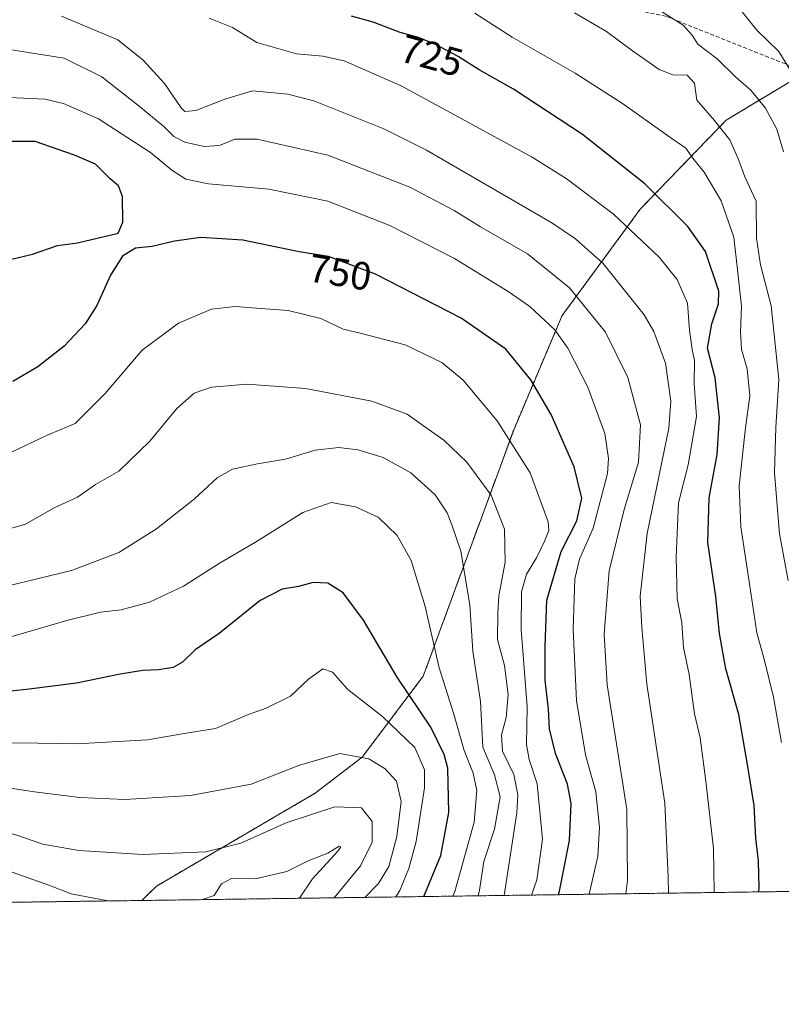
# Model space of a CAD drawing. Units: metres. Extents: x 593322 to 596758, y 4763770 to 4766130.
# Drawn here: x 595229 to 595422, y 4763770 to 4764019 of the extents above; entities that cross this region are included whole.
import ezdxf
from ezdxf.enums import TextEntityAlignment as Align

# ---------------------------------------------------------------- set-up
doc = ezdxf.new("R2010")
doc.units = ezdxf.units.M
doc.header["$MEASUREMENT"] = 0
doc.linetypes.add('TRAZOS', pattern=[0.75, 0.5, -0.25])
doc.linetypes.add('TRAZOSX2', pattern=[1.5, 1, -0.5])
for name, color, linetype, lineweight in [('Arbolado forestal', 92, 'TRAZOS', 0), ('Arbolado forestal CxS', 92, 'Continuous', 0), ('Comarca CxS', 133, 'Continuous', 0), ('Comunidad Autónoma CxS', 142, 'Continuous', 0), ('Curva de nivel maestra', 36, 'Continuous', 30), ('Curva de nivel normal', 36, 'Continuous', 0), ('Entidad de ámbito territorial CxS', 92, 'Continuous', 0), ('Espacio natural protegido CxS', 2, 'Continuous', 0), ('Municipio CxS', 142, 'Continuous', 0), ('Provincia CxS', 1, 'Continuous', 0), ('Rótulo de curva de nivel directora', 19, 'Continuous', 0), ('Senda', 19, 'TRAZOSX2', 0)]:
    doc.layers.add(name, color=color, linetype=linetype, lineweight=lineweight)
doc.styles.add('Arial', font='arial.ttf', dxfattribs={"height": 0.2})

# ---------------------------------------------------------------- blocks, each defined once
blk = doc.blocks.new('*U158')
at = {"layer": 'Arbolado forestal CxS', "color": 92, "linetype": 'Continuous', "lineweight": 0}
blk.add_polyline3d([(595428.88, 4764006.37, 703.38), (595408.14, 4763993.93, 714.13), (595386.32, 4763971.31, 727.59), (595366.48, 4763944.28, 743.9), (595354.3, 4763915.47, 753.97), (595331.3, 4763852.81, 771.77), (595315.79, 4763832.2, 785.01), (595303.89, 4763823.1, 788.37), (595263.66, 4763799.51, 792.58), (595259.89, 4763795.85, 794.56), (594429.91, 4763784.32, 896.67)], dxfattribs=at)
blk = doc.blocks.new('*U161')
at = {"layer": 'Curva de nivel normal', "color": 36, "linetype": 'Continuous', "lineweight": 0}
blk.add_polyline3d([(595423.82, 4763877.09, 715), (595421.64, 4763888.94, 715), (595420.34, 4763904.39, 715), (595420.68, 4763915.97, 715), (595421.49, 4763928.08, 715), (595419.53, 4763946.74, 715), (595416.8, 4763957.2, 715), (595415.78, 4763963.98, 715), (595415.73, 4763973.31, 715), (595412.82, 4763979.51, 715), (595411.25, 4763983.94, 715), (595409.07, 4763988.87, 715), (595405.14, 4763993.84, 715), (595400.7, 4763999, 715), (595400.05, 4764003.3, 715), (595398.23, 4764005.31, 715), (595394.58, 4764005.39, 715), (595391.1, 4764006.76, 715), (595384.36, 4764011.52, 715), (595377.76, 4764016.43, 715), (595369.65, 4764021.16, 715)], dxfattribs=at)
blk = doc.blocks.new('*U183')
at = {"layer": 'Curva de nivel normal', "color": 36, "linetype": 'Continuous', "lineweight": 0}
blk.add_polyline3d([(595217.85, 4763835.84, 780), (595233.51, 4763835.76, 780), (595243.51, 4763835.62, 780), (595261.34, 4763836.6, 780), (595271.13, 4763838.31, 780), (595278.62, 4763839.54, 780), (595286.72, 4763842.99, 780), (595291.41, 4763844.66, 780), (595297.58, 4763847.71, 780), (595302.17, 4763852.06, 780), (595305.84, 4763854.6, 780), (595308.28, 4763853.82, 780), (595312.12, 4763849.38, 780), (595320.93, 4763842.51, 780), (595329.11, 4763834.68, 780), (595331.56, 4763829.01, 780), (595331.63, 4763824.48, 780), (595329.52, 4763810.85, 780), (595327.62, 4763803.94, 780), (595325.35, 4763798.39, 780), (595324.32, 4763796.75, 780)], dxfattribs=at)
blk = doc.blocks.new('*U184')
at = {"layer": 'Curva de nivel normal', "color": 36, "linetype": 'Continuous', "lineweight": 0}
for points in [[(595251.25, 4763795.73, 795), (595241.98, 4763797.51, 795), (595236.32, 4763799.76, 795), (595225.82, 4763803.5, 795), (595213.65, 4763809.36, 795), (595206.46, 4763813.63, 795), (595200.59, 4763815.3, 795), (595194.27, 4763815.63, 795), (595181.5, 4763814.67, 795), (595169.27, 4763814.46, 795), (595154.86, 4763812.19, 795), (595141.92, 4763808.75, 795), (595127.8, 4763803.54, 795), (595110.27, 4763795.25, 795), (595107.37, 4763793.73, 795)], [(595299.93, 4763796.41, 795), (595303.21, 4763801.35, 795), (595309.58, 4763808.39, 795), (595310.4, 4763809.45, 795), (595309.92, 4763809.66, 795), (595307.08, 4763807.9, 795), (595302.28, 4763805.97, 795), (595296.68, 4763803.21, 795), (595288.67, 4763801.38, 795), (595282.66, 4763801.42, 795), (595280.14, 4763800.11, 795), (595278.21, 4763797.12, 795), (595275.31, 4763796.07, 795)]]:
    blk.add_polyline3d(points, dxfattribs=at)
blk = doc.blocks.new('*U189')
at = {"layer": 'Curva de nivel normal', "color": 36, "linetype": 'Continuous', "lineweight": 0}
blk.add_polyline3d([(595338.77, 4763796.95, 770), (595339.32, 4763798.1, 770), (595344.18, 4763815.69, 770), (595344.87, 4763823.77, 770), (595343.97, 4763828.15, 770), (595341.7, 4763833.94, 770), (595339.04, 4763843.12, 770), (595335.36, 4763854.9, 770), (595331.78, 4763870.43, 770), (595328.24, 4763882.15, 770), (595324.68, 4763888.51, 770), (595319.87, 4763893.15, 770), (595314.07, 4763895.77, 770), (595307.89, 4763896.82, 770), (595300.72, 4763894.34, 770), (595288.74, 4763886.82, 770), (595279.73, 4763881.56, 770), (595270.44, 4763875.66, 770), (595261.87, 4763871.6, 770), (595254.69, 4763869.59, 770), (595249.38, 4763869.01, 770), (595240.92, 4763866.89, 770), (595224.05, 4763862.02, 770)], dxfattribs=at)
blk = doc.blocks.new('*U190')
at = {"layer": 'Curva de nivel normal', "color": 36, "linetype": 'Continuous', "lineweight": 0}
blk.add_polyline3d([(595422.62, 4763985.83, 710), (595420.98, 4763991.64, 710), (595418.05, 4763996.92, 710), (595414.37, 4764001.48, 710), (595410.58, 4764004.83, 710), (595405.87, 4764009.45, 710), (595400.96, 4764013.2, 710), (595399.52, 4764015.43, 710), (595397.17, 4764017.96, 710), (595391.67, 4764021.49, 710)], dxfattribs=at)
blk = doc.blocks.new('*U192')
at = {"layer": 'Curva de nivel normal', "color": 36, "linetype": 'Continuous', "lineweight": 0}
blk.add_polyline3d([(595405.1, 4763797.87, 730), (595404.93, 4763809.04, 730), (595402.96, 4763826.1, 730), (595401.49, 4763837.09, 730), (595400.1, 4763843.21, 730), (595398.73, 4763853.22, 730), (595397.32, 4763860.04, 730), (595396.86, 4763866.32, 730), (595395.71, 4763872.46, 730), (595395.42, 4763882.95, 730), (595395.8, 4763890.99, 730), (595396.06, 4763896.73, 730), (595398.45, 4763906.42, 730), (595400.58, 4763918.65, 730), (595400, 4763927.02, 730), (595400.1, 4763932.88, 730), (595399.5, 4763935.72, 730), (595398.79, 4763940.58, 730), (595398.34, 4763947.48, 730), (595395.72, 4763953.42, 730), (595391.08, 4763959.13, 730), (595379.42, 4763970.12, 730), (595367.54, 4763979.05, 730), (595358.87, 4763984.5, 730), (595325.72, 4764002.58, 730), (595311.18, 4764008.97, 730), (595305.84, 4764010.12, 730), (595299.13, 4764010.73, 730), (595289.11, 4764013.64, 730), (595282.9, 4764017.38, 730), (595276.95, 4764019.78, 730)], dxfattribs=at)
blk = doc.blocks.new('*U196')
at = {"layer": 'Curva de nivel normal', "color": 36, "linetype": 'Continuous', "lineweight": 0}
blk.add_polyline3d([(595316.5, 4763796.64, 785), (595319.92, 4763800.2, 785), (595322.58, 4763804.5, 785), (595324.58, 4763812.12, 785), (595325.69, 4763820.93, 785), (595324.53, 4763826.14, 785), (595321.66, 4763829.26, 785), (595317.52, 4763831.78, 785), (595310.1, 4763833.15, 785), (595299.9, 4763830.2, 785), (595287.6, 4763825.34, 785), (595272.21, 4763822.53, 785), (595255.61, 4763821.44, 785), (595244.15, 4763821.97, 785), (595232.66, 4763823.4, 785), (595214.14, 4763826.24, 785)], dxfattribs=at)
blk = doc.blocks.new('*U204')
at = {"layer": 'Curva de nivel normal', "color": 36, "linetype": 'Continuous', "lineweight": 0}
blk.add_polyline3d([(595308.72, 4763796.53, 790), (595315.36, 4763804.62, 790), (595318.36, 4763810.63, 790), (595318.32, 4763815.92, 790), (595315.61, 4763819.35, 790), (595308.84, 4763819.59, 790), (595296.47, 4763815.57, 790), (595285.05, 4763810.38, 790), (595276.15, 4763808.2, 790), (595260.18, 4763807.55, 790), (595243.89, 4763808.52, 790), (595234.8, 4763810.18, 790), (595228.16, 4763812.41, 790), (595216.49, 4763815.74, 790), (595196.9, 4763822.48, 790), (595184.15, 4763824.39, 790), (595173.24, 4763825.96, 790), (595163.73, 4763826.48, 790), (595152.68, 4763825.41, 790), (595140.99, 4763822.76, 790), (595131.53, 4763819.26, 790), (595119.53, 4763813.29, 790), (595101.88, 4763804.75, 790), (595080.69, 4763793.36, 790)], dxfattribs=at)
blk = doc.blocks.new('*U210')
at = {"layer": 'Curva de nivel normal', "color": 36, "linetype": 'Continuous', "lineweight": 0}
blk.add_polyline3d([(595422.11, 4763835.97, 720), (595420.11, 4763847.46, 720), (595417.8, 4763856.78, 720), (595415.91, 4763863.76, 720), (595413.9, 4763877.32, 720), (595411.85, 4763890.64, 720), (595411.38, 4763900.97, 720), (595412.18, 4763908.08, 720), (595413.04, 4763915.82, 720), (595414.13, 4763923.94, 720), (595413.42, 4763930.76, 720), (595411.98, 4763935.65, 720), (595411.71, 4763940.14, 720), (595412.03, 4763946.72, 720), (595411.02, 4763955.87, 720), (595410.04, 4763964.18, 720), (595406.81, 4763973.39, 720), (595402.52, 4763980.67, 720), (595399.93, 4763983.95, 720), (595397.91, 4763986.79, 720), (595393.22, 4763990.02, 720), (595381.86, 4763998.1, 720), (595369.82, 4764005.78, 720), (595353.86, 4764014.96, 720), (595344.38, 4764021.06, 720)], dxfattribs=at)
blk = doc.blocks.new('*U222')
at = {"layer": 'Curva de nivel normal', "color": 36, "linetype": 'Continuous', "lineweight": 0}
blk.add_polyline3d([(595217.52, 4763873.67, 765), (595242.09, 4763879.64, 765), (595254.05, 4763884.2, 765), (595263.66, 4763890.19, 765), (595273.29, 4763897.81, 765), (595279.04, 4763903.1, 765), (595282.9, 4763905.29, 765), (595289.24, 4763906.68, 765), (595296.35, 4763907.83, 765), (595303.84, 4763910.15, 765), (595309.84, 4763910.8, 765), (595314.65, 4763910.25, 765), (595321.08, 4763908.29, 765), (595328.11, 4763904.41, 765), (595334.3, 4763898.79, 765), (595337.35, 4763894.21, 765), (595338.51, 4763891.17, 765), (595340.84, 4763884.52, 765), (595343.09, 4763870.87, 765), (595343.82, 4763859.15, 765), (595345.79, 4763846.31, 765), (595346.4, 4763834.76, 765), (595349.35, 4763827.72, 765), (595350.77, 4763822.12, 765), (595349.35, 4763813.96, 765), (595346.66, 4763805.77, 765), (595345.58, 4763798.44, 765), (595345.220724, 4763797.036674, 765)], dxfattribs=at)
blk = doc.blocks.new('*U228')
at = {"layer": 'Curva de nivel maestra', "color": 36, "linetype": 'Continuous', "lineweight": 30}
blk.add_polyline3d([(595331.47, 4763796.85, 775), (595335.77, 4763807.3, 775), (595337.77, 4763818.18, 775), (595337.5, 4763829.39, 775), (595336.62, 4763832.88, 775), (595333.24, 4763839.82, 775), (595324.64, 4763852.55, 775), (595316.14, 4763867, 775), (595310.98, 4763873.9, 775), (595307.11, 4763876.37, 775), (595303.32, 4763876.58, 775), (595299.62, 4763875.54, 775), (595295.46, 4763874.83, 775), (595289.9, 4763872.01, 775), (595279.54, 4763863.63, 775), (595273.41, 4763859.48, 775), (595270.21, 4763856.3, 775), (595267.82, 4763855.01, 775), (595264.18, 4763854.35, 775), (595260.12, 4763854.24, 775), (595254.4, 4763853.33, 775), (595243.33, 4763850.97, 775), (595231.32, 4763849.52, 775), (595217.32, 4763847.92, 775)], dxfattribs=at)

msp = doc.modelspace()

# ---------------------------------------------------------------- linework, layer by layer
at = {"layer": 'Arbolado forestal', "color": 92, "linetype": 'TRAZOS', "lineweight": 0}
for points in [[(595259.88, 4763795.85, 794.56), (595263.66, 4763799.51, 792.58), (595303.89, 4763823.1, 788.37), (595315.79, 4763832.21, 785.01), (595331.29, 4763852.81, 771.77), (595354.3, 4763915.47, 753.97), (595366.48, 4763944.28, 743.9), (595386.32, 4763971.31, 727.59), (595408.14, 4763993.93, 714.13), (595427.24, 4764005.39, 704.21), (595428.88, 4764006.37, 703.38), (595442.77, 4764011.07, 697.64), (595458.5, 4764018.97, 690.87)], [(595451.85, 4763798.52, 709.15), (595447.67, 4763798.46, 710.38), (595424.3, 4763798.14, 721.65), (595259.88, 4763795.85, 794.56)], [(595259.88, 4763795.85, 794.56), (594893.31, 4763790.76, 761.48), (594429.91, 4763784.32, 896.67)]]:
    msp.add_polyline3d(points, dxfattribs=at)
at = {"layer": 'Arbolado forestal CxS', "color": 92, "linetype": 'Continuous', "lineweight": 0}
msp.add_polyline3d([(595467.91, 4763926.5, 695.81), (595448.93, 4763898.75, 701.41), (595451.01, 4763879.36, 702.98), (595457.24, 4763854.42, 702.97), (595457.09, 4763815.68, 706.45), (595451.85, 4763798.52, 709.15), (595259.89, 4763795.85, 794.56), (595263.66, 4763799.51, 792.58), (595303.89, 4763823.1, 788.37), (595315.79, 4763832.2, 785.01), (595331.3, 4763852.81, 771.77), (595354.3, 4763915.47, 753.97), (595366.48, 4763944.28, 743.9), (595386.32, 4763971.31, 727.59), (595408.14, 4763993.93, 714.13), (595428.88, 4764006.37, 703.38), (595442.77, 4764011.07, 697.64), (595458.5, 4764018.97, 690.87), (595465.07, 4764007.02, 688.49), (595462.41, 4763978.39, 689.48), (595462.67, 4763963.78, 692.9), (595467.91, 4763926.5, 695.81)], close=True, dxfattribs=at)
at = {"layer": 'Comarca CxS', "color": 133, "linetype": 'Continuous', "lineweight": 0}
msp.add_polyline3d([(594174.16, 4763780.77, 925.08), (593362.82, 4763769.5, 800.29), (593343.01, 4765218.77, 889.21), (593331.19, 4766083, 903.23), (596725.17, 4766130.18, 801.82), (596757.94, 4763816.66, 839.16), (594174.16, 4763780.77, 925.08)], close=True, dxfattribs=at)
msp.add_polyline3d([(594174.16, 4763780.77, 925.08), (593362.82, 4763769.5, 800.29), (593343.01, 4765218.77, 889.21), (593331.19, 4766083, 903.23), (596725.17, 4766130.18, 801.82), (596757.94, 4763816.66, 839.16), (594174.16, 4763780.77, 925.08)], close=True, dxfattribs=at)
at = {"layer": 'Comunidad Autónoma CxS', "color": 142, "linetype": 'Continuous', "lineweight": 0}
msp.add_polyline3d([(596757.94, 4763816.66, 839.16), (593362.82, 4763769.5, 800.29), (593331.19, 4766083, 903.23), (596725.17, 4766130.18, 801.82), (596757.94, 4763816.66, 839.16)], close=True, dxfattribs=at)
msp.add_polyline3d([(596757.94, 4763816.66, 839.16), (593362.82, 4763769.5, 800.29), (593331.19, 4766083, 903.23), (596725.17, 4766130.18, 801.82), (596757.94, 4763816.66, 839.16)], close=True, dxfattribs=at)
at = {"layer": 'Curva de nivel maestra', "color": 36, "linetype": 'Continuous', "lineweight": 30}
for points in [[(595416.38, 4763798.03, 725), (595416.45, 4763799.06, 725), (595416.3, 4763805.91, 725), (595415.65, 4763811.69, 725), (595415.21, 4763819.99, 725), (595413.49, 4763830.36, 725), (595411.31, 4763843.04, 725), (595408.05, 4763854.63, 725), (595406.46, 4763863.63, 725), (595405.52, 4763872.97, 725), (595403.5, 4763886.73, 725), (595403.81, 4763898.08, 725), (595405.83, 4763909.08, 725), (595406.38, 4763918.33, 725), (595405.29, 4763928.47, 725), (595403.4, 4763935.99, 725), (595404.5, 4763942.16, 725), (595406.13, 4763947.31, 725), (595406.27, 4763950.46, 725), (595402.88, 4763960.52, 725), (595398.35, 4763966.93, 725), (595387.5, 4763977.75, 725), (595371.66, 4763990.24, 725), (595354.18, 4764001.75, 725), (595345.47, 4764006.7, 725), (595340.14, 4764010.04, 725), (595334.35, 4764013.13, 725), (595330.1, 4764014.85, 725), (595325.44, 4764016.14, 725), (595318.54, 4764018.78, 725), (595313.12, 4764020.27, 725)], [(595226.48, 4763958.54, 750), (595232.21, 4763959.87, 750), (595238.55, 4763962.11, 750), (595243.55, 4763962.78, 750), (595250.32, 4763964.4, 750), (595253.88, 4763965.19, 750), (595255.09, 4763968.01, 750), (595255.03, 4763974.52, 750), (595254.01, 4763977.23, 750), (595251.85, 4763979.04, 750), (595248.18, 4763982.7, 750), (595242.85, 4763985.05, 750), (595232.85, 4763988.45, 750), (595224.34, 4763988.47, 750)], [(595365.61, 4763797.32, 750), (595365.88, 4763798.24, 750), (595368.35, 4763811.1, 750), (595368.76, 4763820.5, 750), (595367.9, 4763825.38, 750), (595364.81, 4763833.16, 750), (595363.31, 4763839.43, 750), (595363.04, 4763844.43, 750), (595362.21, 4763851.76, 750), (595362.22, 4763860.43, 750), (595362.64, 4763872.06, 750), (595366.22, 4763884.42, 750), (595370.22, 4763892.18, 750), (595371.47, 4763897.94, 750), (595369.59, 4763905.9, 750), (595363.72, 4763919.19, 750), (595358.56, 4763927.99, 750), (595352.2, 4763935.76, 750), (595340.9, 4763943.65, 750), (595319.19, 4763954.84, 750), (595307.23, 4763959.31, 750), (595299.84, 4763960.5, 750), (595285.5, 4763963.47, 750), (595274.84, 4763964.12, 750), (595268.18, 4763963.17, 750), (595262.51, 4763961.8, 750), (595258.31, 4763961.42, 750), (595255.03, 4763959.38, 750), (595251.96, 4763954.56, 750), (595248.47, 4763946.88, 750), (595245.5, 4763942.17, 750), (595240.18, 4763936.5, 750), (595233.51, 4763931.28, 750), (595227.19, 4763927.58, 750)]]:
    msp.add_polyline3d(points, dxfattribs=at)
at = {"layer": 'Curva de nivel normal', "color": 36, "linetype": 'Continuous', "lineweight": 0}
for points in [[(595424.97, 4764005.62, 705), (595421.48, 4764011.3, 705), (595415.87, 4764016.75, 705), (595409.83, 4764024.41, 705)], [(595393.45, 4763797.71, 735), (595393.43, 4763801.74, 735), (595392.53, 4763820.59, 735), (595387.96, 4763850.76, 735), (595386.69, 4763865.09, 735), (595386.3, 4763873.09, 735), (595388.05, 4763888.97, 735), (595393.58, 4763915.74, 735), (595394.06, 4763922.56, 735), (595392.7, 4763932.18, 735), (595389.74, 4763940.23, 735), (595387.31, 4763944.48, 735), (595376.81, 4763957.63, 735), (595369.86, 4763963.81, 735), (595363.88, 4763967.8, 735), (595332.08, 4763986.31, 735), (595321.26, 4763991.69, 735), (595303.52, 4763998.78, 735), (595296.91, 4764000.51, 735), (595287.99, 4764001.32, 735), (595281.19, 4763999.27, 735), (595273.57, 4763996.36, 735), (595270.82, 4763996.13, 735), (595269.84, 4763997.02, 735), (595265.67, 4764003.22, 735), (595260.21, 4764009.14, 735), (595253.78, 4764014.32, 735), (595239.51, 4764020.27, 735)], [(595382.67, 4763797.56, 740), (595383.08, 4763800.92, 740), (595382.93, 4763818.96, 740), (595380.26, 4763835.64, 740), (595377.94, 4763850.54, 740), (595377.15, 4763863.46, 740), (595378.44, 4763879.55, 740), (595382.21, 4763895.12, 740), (595385.9, 4763907.09, 740), (595386.42, 4763916.61, 740), (595383.14, 4763928.56, 740), (595377.49, 4763940.08, 740), (595368.4, 4763951.33, 740), (595357.7, 4763959.96, 740), (595345.76, 4763966.79, 740), (595339.14, 4763970.95, 740), (595327.89, 4763976.92, 740), (595307.04, 4763985.02, 740), (595289.17, 4763989.05, 740), (595283.5, 4763989.07, 740), (595279.64, 4763987.42, 740), (595275.72, 4763987.25, 740), (595270.82, 4763988.33, 740), (595268.06, 4763989.78, 740), (595265.49, 4763992.27, 740), (595259.22, 4763997.41, 740), (595249.78, 4764004.9, 740), (595240.18, 4764009.59, 740), (595226.31, 4764011.85, 740)], [(595218.88, 4763999.95, 745), (595235.3, 4763999.22, 745), (595240.01, 4763998.09, 745), (595248.88, 4763994.19, 745), (595262.06, 4763985.69, 745), (595267.52, 4763981.2, 745), (595271.04, 4763978.94, 745), (595276.82, 4763977.77, 745), (595292.12, 4763976.37, 745), (595307.1, 4763973.34, 745), (595322.79, 4763967.2, 745), (595339.22, 4763958.8, 745), (595352.81, 4763950.43, 745), (595358.35, 4763946.59, 745), (595364.63, 4763940.67, 745), (595367.93, 4763936, 745), (595373.04, 4763926.16, 745), (595377.32, 4763914.35, 745), (595378.29, 4763907.99, 745), (595378.01, 4763904.23, 745), (595374.34, 4763890.33, 745), (595370.89, 4763882.5, 745), (595369.72, 4763877.48, 745), (595369.28, 4763864.64, 745), (595370.14, 4763846.6, 745), (595372.43, 4763832.8, 745), (595375.09, 4763823.44, 745), (595375.99, 4763814.4, 745), (595375.54, 4763807.09, 745), (595373.36, 4763797.43, 745)], [(595358.74, 4763797.22, 755), (595360.1, 4763801.1, 755), (595361.5, 4763811.44, 755), (595360.18, 4763825.43, 755), (595358.18, 4763831.6, 755), (595357.48, 4763835.46, 755), (595357.66, 4763845.02, 755), (595356.14, 4763864.6, 755), (595356.23, 4763874.18, 755), (595357.49, 4763878.71, 755), (595359.99, 4763882.83, 755), (595362.16, 4763887.2, 755), (595363.14, 4763889.72, 755), (595362.97, 4763891.93, 755), (595358.41, 4763904.35, 755), (595350.02, 4763917.56, 755), (595341.4, 4763927.91, 755), (595336.03, 4763932.35, 755), (595326.66, 4763936.88, 755), (595319.16, 4763938.84, 755), (595315.65, 4763939.75, 755), (595310.93, 4763940.85, 755), (595305.32, 4763943.56, 755), (595297.01, 4763945.62, 755), (595290.06, 4763946.11, 755), (595283.58, 4763946.64, 755), (595277.54, 4763945.92, 755), (595269.22, 4763942.39, 755), (595260.02, 4763935.51, 755), (595250.58, 4763924.54, 755), (595242.98, 4763916.94, 755), (595235.71, 4763913.88, 755), (595223.24, 4763907.95, 755)], [(595351.79, 4763797.13, 760), (595355.02, 4763818.1, 760), (595355.25, 4763822.68, 760), (595354.25, 4763827.84, 760), (595351.34, 4763833.72, 760), (595351.09, 4763837.89, 760), (595352.32, 4763842.32, 760), (595352.83, 4763848.16, 760), (595351.92, 4763855.49, 760), (595350.08, 4763862.11, 760), (595350.16, 4763868.76, 760), (595350.44, 4763873.15, 760), (595352.06, 4763881.7, 760), (595351.86, 4763890.12, 760), (595348.5, 4763898.75, 760), (595342.3, 4763907.12, 760), (595336.46, 4763912.7, 760), (595331.97, 4763915.93, 760), (595327.22, 4763919.28, 760), (595318.2, 4763922.54, 760), (595301.44, 4763925.8, 760), (595286.66, 4763926.91, 760), (595277.58, 4763926.15, 760), (595273.2, 4763924.6, 760), (595268.75, 4763920.69, 760), (595261.92, 4763912.42, 760), (595254.04, 4763904.83, 760), (595248.12, 4763901.42, 760), (595243.59, 4763898.17, 760), (595237.8, 4763895.59, 760), (595230.41, 4763891.39, 760), (595222.75, 4763889.17, 760)]]:
    msp.add_polyline3d(points, dxfattribs=at)
at = {"layer": 'Entidad de ámbito territorial CxS', "color": 92, "linetype": 'Continuous', "lineweight": 0}
msp.add_polyline3d([(596485.31, 4765213.13, 843.56), (596496.37, 4765201.14, 850.42), (596506.17, 4765191.62, 855.73), (596518.73, 4765179.43, 861.14), (596538.57, 4765157.27, 870.81), (596569.7, 4765127.06, 872.59), (596595.57, 4765102.79, 865.11), (596603.82, 4765095.02, 860.92), (596636.22, 4765064.47, 836.36), (596637.71, 4765063.63, 835.28), (596644.75, 4765059.64, 829.05), (596650.15, 4765052.94, 824.38), (596657.5, 4765023.42, 826), (596666.07, 4764999.91, 827.79), (596672.18, 4764982.05, 826.37), (596730.19, 4764805.43, 773.99), (596744.56, 4764761.23, 756.43), (596744.56, 4764761.23, 756.43), (596757.94, 4763816.66, 839.16), (594174.16, 4763780.77, 925.08)], dxfattribs=at)
msp.add_polyline3d([(596485.31, 4765213.13, 843.56), (596496.37, 4765201.14, 850.42), (596506.17, 4765191.62, 855.73), (596518.73, 4765179.43, 861.14), (596538.57, 4765157.27, 870.81), (596569.7, 4765127.06, 872.59), (596595.57, 4765102.79, 865.11), (596603.82, 4765095.02, 860.92), (596636.22, 4765064.47, 836.36), (596637.71, 4765063.63, 835.28), (596644.75, 4765059.64, 829.05), (596650.15, 4765052.94, 824.38), (596657.5, 4765023.42, 826), (596666.07, 4764999.91, 827.79), (596672.18, 4764982.05, 826.37), (596730.19, 4764805.43, 773.99), (596744.56, 4764761.23, 756.43), (596744.56, 4764761.23, 756.43), (596757.94, 4763816.66, 839.16), (594174.16, 4763780.77, 925.08)], dxfattribs=at)
at = {"layer": 'Espacio natural protegido CxS', "color": 2, "linetype": 'Continuous', "lineweight": 0}
msp.add_polyline3d([(595443.81, 4763798.41, 712.67), (594174.16, 4763780.77, 925.08)], dxfattribs=at)
msp.add_polyline3d([(595443.81, 4763798.41, 712.67), (594174.16, 4763780.77, 925.08)], dxfattribs=at)
at = {"layer": 'Municipio CxS', "color": 142, "linetype": 'Continuous', "lineweight": 0}
msp.add_polyline3d([(593331.19, 4766083, 903.23), (596043.12, 4766120.7, 870.27), (596725.17, 4766130.18, 801.82), (596744.56, 4764761.23, 756.43), (596757.94, 4763816.66, 839.16), (596757.94, 4763816.66, 839.16), (594174.16, 4763780.77, 925.08)], dxfattribs=at)
msp.add_polyline3d([(593331.19, 4766083, 903.23), (596043.12, 4766120.7, 870.27), (596725.17, 4766130.18, 801.82), (596744.56, 4764761.23, 756.43), (596757.94, 4763816.66, 839.16), (596757.94, 4763816.66, 839.16), (594174.16, 4763780.77, 925.08)], dxfattribs=at)
at = {"layer": 'Provincia CxS', "color": 1, "linetype": 'Continuous', "lineweight": 0}
msp.add_polyline3d([(596757.94, 4763816.66, 839.16), (593362.82, 4763769.5, 800.29), (593331.19, 4766083, 903.23), (596725.17, 4766130.18, 801.82), (596757.94, 4763816.66, 839.16)], close=True, dxfattribs=at)
msp.add_polyline3d([(596757.94, 4763816.66, 839.16), (593362.82, 4763769.5, 800.29), (593331.19, 4766083, 903.23), (596725.17, 4766130.18, 801.82), (596757.94, 4763816.66, 839.16)], close=True, dxfattribs=at)
at = {"layer": 'Senda', "color": 19, "linetype": 'TRAZOSX2', "lineweight": 0}
msp.add_polyline3d([(595451.21, 4763945.24, 695.64), (595443.1, 4763974.62, 698.4), (595437.15, 4763993.14, 701.6), (595425.91, 4764007.04, 704.38), (595392.83, 4764020.26, 710.1), (595370.34, 4764024.89, 713.75), (595341.24, 4764028.86, 717.88), (595319.41, 4764028.2, 721.29), (595300.89, 4764022.91, 725.31)], dxfattribs=at)

# ---------------------------------------------------------------- block references
at = {"layer": 'Arbolado forestal CxS', "color": 92, "linetype": 'Continuous', "lineweight": 0}
msp.add_blockref('*U158', (0, 0), dxfattribs=at)
at = {"layer": 'Curva de nivel maestra', "color": 36, "linetype": 'Continuous', "lineweight": 30}
msp.add_blockref('*U228', (0, 0), dxfattribs=at)
at = {"layer": 'Curva de nivel normal', "color": 36, "linetype": 'Continuous', "lineweight": 0}
for name in ['*U183', '*U189', '*U192', '*U210', '*U184', '*U204', '*U222', '*U161', '*U190', '*U196']:
    msp.add_blockref(name, (0, 0), dxfattribs=at)

# ---------------------------------------------------------------- texts
at = {"layer": 'Rótulo de curva de nivel directora', "color": 19, "linetype": 'Continuous', "lineweight": 0, "style": 'Arial'}
for s, rotation, p in [('725', -15.4735, (595333.43, 4764010.27)), ('750', -9.1478, (595310.21, 4763955.26))]:
    msp.add_text(s, height=7, rotation=rotation, dxfattribs=at).set_placement(p, align=Align.MIDDLE_CENTER)

doc.saveas('drawing.dxf')
